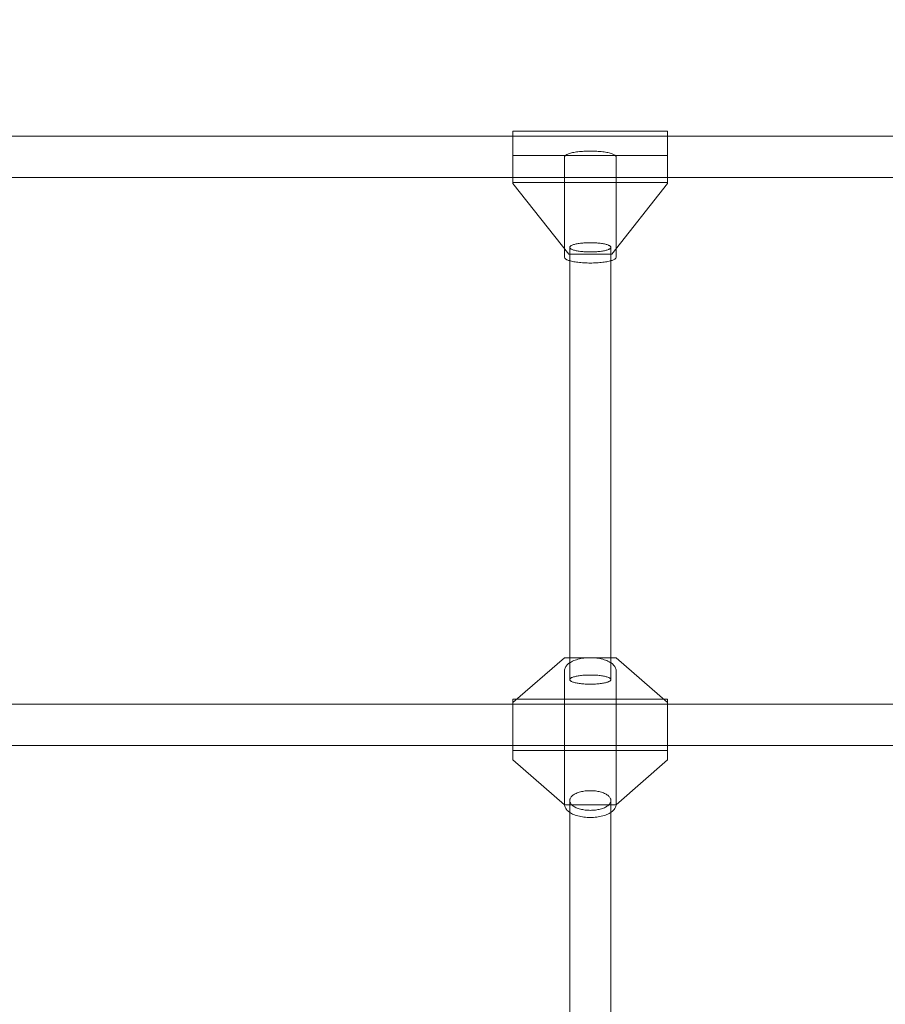
# Model space of a CAD drawing. Units: millimetres. Extents: x 14585 to 22065, y 500 to 6621.
# Drawn here: x 18121 to 18457, y 3154 to 3536 of the extents above; entities that cross this region are included whole.
import ezdxf

# ---------------------------------------------------------------- set-up
doc = ezdxf.new("R2010")
doc.units = ezdxf.units.MM
doc.header["$MEASUREMENT"] = 0
doc.layers.add('STREFA', color=7, linetype='Continuous')
doc.layers.add('STREFA_Nr_pióra__7', color=7, linetype='Continuous', lineweight=18)
doc.layers.add('ZESTAW_Nr_pióra__7', color=7, linetype='Continuous', lineweight=18)
doc.styles.add('GENERATED_STYLE_1', font='txt')
doc.dimstyles.new('GENERATED_STYLE__1', dxfattribs={"dimtxt": 150, "dimasz": 91.78744, "dimexe": 0.18, "dimexo": 300, "dimgap": 0.09, "dimtad": 0, "dimtih": 1, "dimtoh": 1, "dimdec": 0, "dimlfac": 0.1, "dimzin": 0, "dimdsep": 46, "dimtxsty": 'GENERATED_STYLE_1', "dimblk": 'ARROWHEAD_5', "dimblk1": 'ARROWHEAD_5', "dimblk2": 'ARROWHEAD_5', "dimcen": 0.09, "dimclrd": 7, "dimclre": 7, "dimclrt": 7, "dimazin": 0, "dimtfac": 1, "dimtdec": 4, "dimtmove": 0, "dimatfit": 3, "dimfxl": 0, "dimtolj": 1, "dimtzin": 0, "dimarcsym": 0})
doc.dimstyles.new('GENERATED_STYLE__2', dxfattribs={"dimtxt": 150, "dimasz": 91.78744, "dimexe": 0.18, "dimexo": 300, "dimgap": 0.09, "dimtad": 0, "dimdec": 0, "dimlfac": 0.1, "dimzin": 0, "dimdsep": 46, "dimtxsty": 'GENERATED_STYLE_1', "dimblk": 'ARROWHEAD_5', "dimblk1": 'ARROWHEAD_5', "dimblk2": 'ARROWHEAD_5', "dimcen": 0.09, "dimclrd": 7, "dimclre": 7, "dimclrt": 7, "dimazin": 0, "dimtfac": 1, "dimtdec": 4, "dimtmove": 0, "dimatfit": 3, "dimfxl": 0, "dimtolj": 1, "dimtzin": 0, "dimarcsym": 0})

# ---------------------------------------------------------------- blocks, each defined once
blk = doc.blocks.new('*D1')
at = {"layer": 'STREFA', "linetype": 'Continuous', "lineweight": 0, "true_color": 0x000000}
for points in [[(14585.92, 590.41), (14679.22, 565.41), (14679.22, 615.41)], [(21277.88, 590.41), (21184.58, 615.41), (21184.58, 565.41)]]:
    blk.add_hatch(color=18, dxfattribs=at).paths.add_polyline_path(points)
at = {"layer": 'STREFA_Nr_pióra__7', "linetype": 'Continuous'}
for p, q in [((21277.88, 499.83), (21277.88, 3863.29)), ((14585.92, 499.83), (14585.92, 3827.27)), ((14585.92, 590.41), (14679.22, 615.41)), ((14679.22, 615.41), (14679.22, 565.41)), ((21277.88, 590.41), (21184.58, 615.41)), ((21184.58, 565.41), (21184.58, 615.41)), ((14585.92, 590.41), (14679.22, 565.41)), ((14679.22, 590.41), (17737.13, 590.41)), ((18126.68, 590.41), (21184.58, 590.41)), ((21277.88, 590.41), (21184.58, 565.41))]:
    blk.add_line(p, q, dxfattribs=at)
at = {"layer": 'STREFA_Nr_pióra__7', "insert": (17761.16, 515.41), "char_height": 150, "attachment_point": 7, "style": 'GENERATED_STYLE_1'}
blk.add_mtext('\\A1;{\\fArial|b0|i0|c238|p38;669}', dxfattribs=at)
blk = doc.blocks.new('ARROWHEAD_5')
at = {"color": 0, "linetype": 'Continuous', "lineweight": 0}
blk.add_line((0, 0), (-1, 0), dxfattribs=at)
blk.add_solid([(-1, 0.2679), (0, 0), (-1, -0.2679), (-1, 0.2679)], dxfattribs=at)
blk = doc.blocks.new('*D3')
at = {"layer": 'STREFA', "linetype": 'Continuous', "lineweight": 0, "true_color": 0x000000}
for points in [[(21974.08, 6618.88), (21949.08, 6525.58), (21999.08, 6525.58)], [(21974.08, 1047.49), (21999.08, 1140.8), (21949.08, 1140.8)]]:
    blk.add_hatch(color=18, dxfattribs=at).paths.add_polyline_path(points)
at = {"layer": 'STREFA_Nr_pióra__7', "linetype": 'Continuous'}
for p, q in [((22064.66, 6618.88), (18425.84, 6618.88)), ((21974.08, 6618.88), (21949.08, 6525.58)), ((21974.08, 6618.88), (21999.08, 6525.58)), ((21999.08, 6525.58), (21949.08, 6525.58)), ((21974.08, 4027.96), (21974.08, 6525.58)), ((21974.08, 1140.8), (21974.08, 3638.41)), ((21974.08, 1047.49), (21949.08, 1140.8)), ((21949.08, 1140.8), (21999.08, 1140.8)), ((21974.08, 1047.49), (21999.08, 1140.8)), ((22064.66, 1047.49), (18545.27, 1047.49))]:
    blk.add_line(p, q, dxfattribs=at)
at = {"layer": 'STREFA_Nr_pióra__7', "insert": (22049.08, 3662.44), "char_height": 150, "attachment_point": 7, "rotation": 90, "style": 'GENERATED_STYLE_1'}
blk.add_mtext('\\A1;{\\fArial|b0|i0|c238|p38;557}', dxfattribs=at)

msp = doc.modelspace()

# ---------------------------------------------------------------- linework, layer by layer
at = {"layer": 'ZESTAW_Nr_pióra__7', "linetype": 'Continuous'}
for p, q in [((18619.65, 3490.68), (17809.65, 3490.68)), ((18312.65, 3492.67), (18312.65, 3492.63)), ((18312.65, 3492.67), (18312.65, 3492.67)), ((18312.65, 3492.67), (18372.65, 3492.67)), ((18312.65, 3492.63), (18312.65, 3492.55)), ((18312.65, 3492.55), (18312.65, 3492.43)), ((18312.65, 3492.43), (18312.65, 3492.27)), ((18312.65, 3492.27), (18312.65, 3492.07)), ((18312.65, 3492.07), (18312.65, 3491.84)), ((18312.65, 3491.84), (18312.65, 3491.57)), ((18312.65, 3491.57), (18312.65, 3491.26)), ((18312.65, 3491.26), (18312.65, 3490.92)), ((18312.65, 3490.92), (18312.65, 3490.55)), ((18312.65, 3490.55), (18312.65, 3490.15)), ((18312.65, 3490.15), (18312.65, 3489.72)), ((18312.65, 3489.72), (18312.65, 3489.26)), ((18312.65, 3489.26), (18312.65, 3488.77)), ((18372.65, 3492.67), (18372.65, 3492.67)), ((18372.65, 3492.67), (18372.65, 3492.63)), ((18372.65, 3492.63), (18372.65, 3492.55)), ((18372.65, 3492.55), (18372.65, 3492.43)), ((18372.65, 3492.43), (18372.65, 3492.27)), ((18372.65, 3492.27), (18372.65, 3492.07)), ((18372.65, 3492.07), (18372.65, 3491.84)), ((18372.65, 3491.84), (18372.65, 3491.57)), ((18372.65, 3491.57), (18372.65, 3491.26)), ((18372.65, 3491.26), (18372.65, 3490.92)), ((18372.65, 3490.92), (18372.65, 3490.55)), ((18372.65, 3490.55), (18372.65, 3490.15)), ((18372.65, 3490.15), (18372.65, 3489.72)), ((18372.65, 3489.72), (18372.65, 3489.26)), ((18372.65, 3489.26), (18372.65, 3488.77)), ((18312.65, 3488.77), (18312.65, 3488.26)), ((18312.65, 3488.26), (18312.65, 3487.73)), ((18312.65, 3487.73), (18312.65, 3487.18)), ((18312.65, 3487.18), (18312.65, 3486.61)), ((18312.65, 3486.61), (18312.65, 3486.02)), ((18312.65, 3486.02), (18312.65, 3485.43)), ((18312.65, 3485.43), (18312.65, 3484.82)), ((18372.65, 3488.77), (18372.65, 3488.26)), ((18372.65, 3488.26), (18372.65, 3487.73)), ((18372.65, 3487.73), (18372.65, 3487.18)), ((18372.65, 3487.18), (18372.65, 3486.61)), ((18372.65, 3486.61), (18372.65, 3486.02)), ((18372.65, 3486.02), (18372.65, 3485.43)), ((18372.65, 3485.43), (18372.65, 3484.82)), ((18312.65, 3484.82), (18312.65, 3484.2)), ((18312.65, 3484.2), (18312.65, 3483.58)), ((18312.65, 3483.58), (18312.65, 3482.95)), ((18312.65, 3483.23), (18312.65, 3482.12)), ((18372.65, 3483.23), (18312.65, 3483.23)), ((18312.65, 3482.95), (18312.65, 3482.32)), ((18312.65, 3482.32), (18312.65, 3481.69)), ((18312.65, 3482.12), (18312.65, 3472.37)), ((18312.65, 3481.69), (18312.65, 3481.07)), ((18332.65, 3482.68), (18332.67, 3482.82)), ((18332.65, 3482.68), (18332.65, 3443.68)), ((18332.67, 3482.82), (18332.73, 3482.96)), ((18332.73, 3482.96), (18332.83, 3483.09)), ((18332.83, 3483.09), (18332.96, 3483.23)), ((18332.96, 3483.23), (18333.14, 3483.36)), ((18333.14, 3483.36), (18333.35, 3483.49)), ((18333.35, 3483.49), (18333.6, 3483.62)), ((18333.6, 3483.62), (18333.89, 3483.75)), ((18333.89, 3483.75), (18334.21, 3483.87)), ((18334.21, 3483.87), (18334.56, 3483.98)), ((18334.56, 3483.98), (18334.94, 3484.09)), ((18334.94, 3484.09), (18335.36, 3484.2)), ((18335.36, 3484.2), (18335.8, 3484.3)), ((18335.8, 3484.3), (18336.27, 3484.39)), ((18336.27, 3484.39), (18336.77, 3484.47)), ((18336.77, 3484.47), (18337.29, 3484.55)), ((18337.29, 3484.55), (18337.83, 3484.62)), ((18337.83, 3484.62), (18338.39, 3484.69)), ((18338.39, 3484.69), (18338.97, 3484.74)), ((18338.97, 3484.74), (18339.56, 3484.79)), ((18339.56, 3484.79), (18340.16, 3484.83)), ((18340.16, 3484.83), (18340.77, 3484.86)), ((18340.77, 3484.86), (18341.4, 3484.88)), ((18341.4, 3484.88), (18342.02, 3484.89)), ((18342.02, 3484.89), (18342.65, 3484.9)), ((18342.65, 3484.9), (18343.28, 3484.89)), ((18343.28, 3484.89), (18343.9, 3484.88)), ((18343.9, 3484.88), (18344.52, 3484.86)), ((18344.52, 3484.86), (18345.14, 3484.83)), ((18345.14, 3484.83), (18345.74, 3484.79)), ((18345.74, 3484.79), (18346.33, 3484.74)), ((18346.33, 3484.74), (18346.91, 3484.69)), ((18346.91, 3484.69), (18347.47, 3484.62)), ((18347.47, 3484.62), (18348.01, 3484.55)), ((18348.01, 3484.55), (18348.53, 3484.47)), ((18348.53, 3484.47), (18349.02, 3484.39)), ((18349.02, 3484.39), (18349.49, 3484.3)), ((18349.49, 3484.3), (18349.94, 3484.2)), ((18349.94, 3484.2), (18350.35, 3484.09)), ((18350.35, 3484.09), (18350.74, 3483.98)), ((18350.74, 3483.98), (18351.09, 3483.87)), ((18351.09, 3483.87), (18351.41, 3483.75)), ((18351.41, 3483.75), (18351.7, 3483.62)), ((18351.7, 3483.62), (18351.95, 3483.49)), ((18351.95, 3483.49), (18352.16, 3483.36)), ((18352.16, 3483.36), (18352.33, 3483.23)), ((18352.33, 3483.23), (18352.47, 3483.09)), ((18352.47, 3483.09), (18352.57, 3482.96)), ((18352.57, 3482.96), (18352.63, 3482.82)), ((18352.63, 3482.82), (18352.65, 3482.68)), ((18352.65, 3482.68), (18352.65, 3443.68)), ((18372.65, 3484.82), (18372.65, 3484.2)), ((18372.65, 3484.2), (18372.65, 3483.58)), ((18372.65, 3483.58), (18372.65, 3482.95)), ((18372.65, 3483.23), (18372.65, 3482.12)), ((18372.65, 3482.95), (18372.65, 3482.32)), ((18372.65, 3482.32), (18372.65, 3481.69)), ((18372.65, 3472.37), (18372.65, 3482.12)), ((18372.65, 3481.69), (18372.65, 3481.07)), ((18312.65, 3481.07), (18312.65, 3480.45)), ((18312.65, 3480.45), (18312.65, 3479.85)), ((18312.65, 3479.85), (18312.65, 3479.25)), ((18312.65, 3479.25), (18312.65, 3478.67)), ((18312.65, 3478.67), (18312.65, 3478.1)), ((18312.65, 3478.1), (18312.65, 3477.55)), ((18372.65, 3481.07), (18372.65, 3480.45)), ((18372.65, 3480.45), (18372.65, 3479.85)), ((18372.65, 3479.85), (18372.65, 3479.25)), ((18372.65, 3479.25), (18372.65, 3478.67)), ((18372.65, 3478.67), (18372.65, 3478.1)), ((18372.65, 3478.1), (18372.65, 3477.55)), ((18619.65, 3474.68), (17809.65, 3474.68)), ((18312.65, 3477.55), (18312.65, 3477.02)), ((18312.65, 3477.02), (18312.65, 3476.51)), ((18312.65, 3476.51), (18312.65, 3476.03)), ((18312.65, 3476.03), (18312.65, 3475.58)), ((18312.65, 3475.58), (18312.65, 3475.15)), ((18312.65, 3475.15), (18312.65, 3474.75)), ((18312.65, 3474.75), (18312.65, 3474.38)), ((18312.65, 3474.38), (18312.65, 3474.05)), ((18312.65, 3474.05), (18312.65, 3473.75)), ((18372.65, 3477.55), (18372.65, 3477.02)), ((18372.65, 3477.02), (18372.65, 3476.51)), ((18372.65, 3476.51), (18372.65, 3476.03)), ((18372.65, 3476.03), (18372.65, 3475.58)), ((18372.65, 3475.58), (18372.65, 3475.15)), ((18372.65, 3475.15), (18372.65, 3474.75)), ((18372.65, 3474.75), (18372.65, 3474.38)), ((18372.65, 3474.38), (18372.65, 3474.05)), ((18372.65, 3474.05), (18372.65, 3473.75)), ((18312.65, 3473.75), (18312.65, 3473.48)), ((18312.65, 3473.48), (18312.65, 3473.25)), ((18312.65, 3473.25), (18312.65, 3473.06)), ((18312.65, 3473.06), (18312.65, 3472.91)), ((18312.65, 3472.91), (18312.65, 3472.79)), ((18312.65, 3472.79), (18312.65, 3472.72)), ((18312.65, 3472.68), (18372.65, 3472.68)), ((18312.65, 3472.37), (18334.32, 3444.93)), ((18350.98, 3444.93), (18372.65, 3472.37)), ((18372.65, 3473.75), (18372.65, 3473.48)), ((18372.65, 3473.48), (18372.65, 3473.25)), ((18372.65, 3473.25), (18372.65, 3473.06)), ((18372.65, 3473.06), (18372.65, 3472.91)), ((18372.65, 3472.91), (18372.65, 3472.79)), ((18372.65, 3472.79), (18372.65, 3472.72)), ((18334.65, 3447.54), (18334.66, 3447.65)), ((18334.66, 3447.43), (18334.65, 3447.54)), ((18334.65, 3279.77), (18334.65, 3447.54)), ((18334.66, 3447.65), (18334.71, 3447.77)), ((18334.71, 3447.32), (18334.66, 3447.43)), ((18334.71, 3447.77), (18334.79, 3447.88)), ((18334.79, 3447.21), (18334.71, 3447.32)), ((18334.79, 3447.88), (18334.9, 3447.99)), ((18334.9, 3447.1), (18334.79, 3447.21)), ((18334.9, 3447.99), (18335.04, 3448.09)), ((18335.04, 3446.99), (18334.9, 3447.1)), ((18335.04, 3448.09), (18335.21, 3448.2)), ((18335.21, 3448.2), (18335.41, 3448.3)), ((18335.41, 3448.3), (18335.64, 3448.4)), ((18335.64, 3448.4), (18335.89, 3448.5)), ((18335.89, 3448.5), (18336.18, 3448.59)), ((18336.18, 3448.59), (18336.48, 3448.68)), ((18336.48, 3448.68), (18336.82, 3448.76)), ((18336.82, 3448.76), (18337.17, 3448.84)), ((18337.17, 3448.84), (18337.55, 3448.92)), ((18337.55, 3448.92), (18337.95, 3448.99)), ((18337.95, 3448.99), (18338.36, 3449.05)), ((18338.36, 3449.05), (18338.79, 3449.11)), ((18338.79, 3449.11), (18339.24, 3449.16)), ((18339.24, 3449.16), (18339.7, 3449.2)), ((18339.7, 3449.2), (18340.18, 3449.24)), ((18340.18, 3449.24), (18340.66, 3449.27)), ((18340.66, 3449.27), (18341.15, 3449.3)), ((18341.15, 3449.3), (18341.65, 3449.31)), ((18341.65, 3449.31), (18342.15, 3449.32)), ((18342.15, 3449.32), (18342.65, 3449.33)), ((18342.65, 3449.33), (18343.15, 3449.32)), ((18343.15, 3449.32), (18343.65, 3449.31)), ((18343.65, 3449.31), (18344.15, 3449.3)), ((18344.15, 3449.3), (18344.64, 3449.27)), ((18344.64, 3449.27), (18345.12, 3449.24)), ((18345.12, 3449.24), (18345.59, 3449.2)), ((18345.59, 3449.2), (18346.05, 3449.16)), ((18346.05, 3449.16), (18346.5, 3449.11)), ((18346.5, 3449.11), (18346.94, 3449.05)), ((18346.94, 3449.05), (18347.35, 3448.99)), ((18347.35, 3448.99), (18347.75, 3448.92)), ((18347.75, 3448.92), (18348.13, 3448.84)), ((18348.13, 3448.84), (18348.48, 3448.76)), ((18348.48, 3448.76), (18348.81, 3448.68)), ((18348.81, 3448.68), (18349.12, 3448.59)), ((18349.12, 3448.59), (18349.4, 3448.5)), ((18349.4, 3448.5), (18349.66, 3448.4)), ((18349.66, 3448.4), (18349.89, 3448.3)), ((18349.89, 3448.3), (18350.09, 3448.2)), ((18350.09, 3448.2), (18350.26, 3448.09)), ((18350.26, 3448.09), (18350.4, 3447.99)), ((18350.4, 3447.1), (18350.26, 3446.99)), ((18350.4, 3447.99), (18350.51, 3447.88)), ((18350.51, 3447.21), (18350.4, 3447.1)), ((18350.51, 3447.88), (18350.59, 3447.77)), ((18350.59, 3447.32), (18350.51, 3447.21)), ((18350.59, 3447.77), (18350.63, 3447.65)), ((18350.63, 3447.43), (18350.59, 3447.32)), ((18350.63, 3447.65), (18350.65, 3447.54)), ((18350.65, 3447.54), (18350.63, 3447.43)), ((18350.65, 3279.77), (18350.65, 3447.54)), ((18332.67, 3443.54), (18332.65, 3443.68)), ((18332.73, 3443.4), (18332.67, 3443.54)), ((18332.83, 3443.26), (18332.73, 3443.4)), ((18332.96, 3443.12), (18332.83, 3443.26)), ((18334.32, 3444.93), (18350.98, 3444.93)), ((18335.21, 3446.88), (18335.04, 3446.99)), ((18335.41, 3446.78), (18335.21, 3446.88)), ((18335.64, 3446.68), (18335.41, 3446.78)), ((18335.89, 3446.58), (18335.64, 3446.68)), ((18336.18, 3446.49), (18335.89, 3446.58)), ((18336.48, 3446.4), (18336.18, 3446.49)), ((18336.82, 3446.32), (18336.48, 3446.4)), ((18337.17, 3446.24), (18336.82, 3446.32)), ((18337.55, 3446.17), (18337.17, 3446.24)), ((18337.95, 3446.1), (18337.55, 3446.17)), ((18338.36, 3446.03), (18337.95, 3446.1)), ((18338.79, 3445.98), (18338.36, 3446.03)), ((18339.24, 3445.93), (18338.79, 3445.98)), ((18339.7, 3445.88), (18339.24, 3445.93)), ((18340.18, 3445.84), (18339.7, 3445.88)), ((18340.66, 3445.81), (18340.18, 3445.84)), ((18341.15, 3445.79), (18340.66, 3445.81)), ((18341.65, 3445.77), (18341.15, 3445.79)), ((18342.15, 3445.76), (18341.65, 3445.77)), ((18342.65, 3445.76), (18342.15, 3445.76)), ((18343.15, 3445.76), (18342.65, 3445.76)), ((18343.65, 3445.77), (18343.15, 3445.76)), ((18344.15, 3445.79), (18343.65, 3445.77)), ((18344.64, 3445.81), (18344.15, 3445.79)), ((18345.12, 3445.84), (18344.64, 3445.81)), ((18345.59, 3445.88), (18345.12, 3445.84)), ((18346.05, 3445.93), (18345.59, 3445.88)), ((18346.5, 3445.98), (18346.05, 3445.93)), ((18346.94, 3446.03), (18346.5, 3445.98)), ((18347.35, 3446.1), (18346.94, 3446.03)), ((18347.75, 3446.17), (18347.35, 3446.1)), ((18348.13, 3446.24), (18347.75, 3446.17)), ((18348.48, 3446.32), (18348.13, 3446.24)), ((18348.81, 3446.4), (18348.48, 3446.32)), ((18349.12, 3446.49), (18348.81, 3446.4)), ((18349.4, 3446.58), (18349.12, 3446.49)), ((18349.66, 3446.68), (18349.4, 3446.58)), ((18349.89, 3446.78), (18349.66, 3446.68)), ((18350.09, 3446.88), (18349.89, 3446.78)), ((18350.26, 3446.99), (18350.09, 3446.88)), ((18352.47, 3443.26), (18352.33, 3443.12)), ((18352.57, 3443.4), (18352.47, 3443.26)), ((18352.63, 3443.54), (18352.57, 3443.4)), ((18352.65, 3443.68), (18352.63, 3443.54)), ((18333.14, 3442.99), (18332.96, 3443.12)), ((18333.35, 3442.86), (18333.14, 3442.99)), ((18333.6, 3442.73), (18333.35, 3442.86)), ((18333.89, 3442.61), (18333.6, 3442.73)), ((18334.21, 3442.49), (18333.89, 3442.61)), ((18334.56, 3442.37), (18334.21, 3442.49)), ((18334.94, 3442.26), (18334.56, 3442.37)), ((18335.36, 3442.16), (18334.94, 3442.26)), ((18335.8, 3442.06), (18335.36, 3442.16)), ((18336.27, 3441.96), (18335.8, 3442.06)), ((18336.77, 3441.88), (18336.27, 3441.96)), ((18337.29, 3441.8), (18336.77, 3441.88)), ((18337.83, 3441.73), (18337.29, 3441.8)), ((18338.39, 3441.67), (18337.83, 3441.73)), ((18338.97, 3441.61), (18338.39, 3441.67)), ((18339.56, 3441.56), (18338.97, 3441.61)), ((18340.16, 3441.52), (18339.56, 3441.56)), ((18340.77, 3441.49), (18340.16, 3441.52)), ((18341.4, 3441.47), (18340.77, 3441.49)), ((18342.02, 3441.46), (18341.4, 3441.47)), ((18342.65, 3441.45), (18342.02, 3441.46)), ((18343.28, 3441.46), (18342.65, 3441.45)), ((18343.9, 3441.47), (18343.28, 3441.46)), ((18344.52, 3441.49), (18343.9, 3441.47)), ((18345.14, 3441.52), (18344.52, 3441.49)), ((18345.74, 3441.56), (18345.14, 3441.52)), ((18346.33, 3441.61), (18345.74, 3441.56)), ((18346.91, 3441.67), (18346.33, 3441.61)), ((18347.47, 3441.73), (18346.91, 3441.67)), ((18348.01, 3441.8), (18347.47, 3441.73)), ((18348.53, 3441.88), (18348.01, 3441.8)), ((18349.02, 3441.96), (18348.53, 3441.88)), ((18349.49, 3442.06), (18349.02, 3441.96)), ((18349.94, 3442.16), (18349.49, 3442.06)), ((18350.35, 3442.26), (18349.94, 3442.16)), ((18350.74, 3442.37), (18350.35, 3442.26)), ((18351.09, 3442.49), (18350.74, 3442.37)), ((18351.41, 3442.61), (18351.09, 3442.49)), ((18351.7, 3442.73), (18351.41, 3442.61)), ((18351.95, 3442.86), (18351.7, 3442.73)), ((18352.16, 3442.99), (18351.95, 3442.86)), ((18352.33, 3443.12), (18352.16, 3442.99)), ((18312.65, 3270.91), (18332.65, 3288.27)), ((18332.65, 3288.27), (18352.65, 3288.27)), ((18334.94, 3286.47), (18335.36, 3286.7)), ((18335.36, 3286.7), (18335.8, 3286.92)), ((18335.8, 3286.92), (18336.27, 3287.13)), ((18336.27, 3287.13), (18336.77, 3287.32)), ((18336.77, 3287.32), (18337.29, 3287.5)), ((18337.29, 3287.5), (18337.83, 3287.65)), ((18337.83, 3287.65), (18338.39, 3287.8)), ((18338.39, 3287.8), (18338.97, 3287.92)), ((18338.97, 3287.92), (18339.56, 3288.03)), ((18339.56, 3288.03), (18340.16, 3288.11)), ((18340.16, 3288.11), (18340.77, 3288.18)), ((18340.77, 3288.18), (18341.4, 3288.23)), ((18341.4, 3288.23), (18342.02, 3288.26)), ((18342.02, 3288.26), (18342.65, 3288.27)), ((18342.65, 3288.27), (18343.28, 3288.26)), ((18343.28, 3288.26), (18343.9, 3288.23)), ((18343.9, 3288.23), (18344.52, 3288.18)), ((18344.52, 3288.18), (18345.14, 3288.11)), ((18345.14, 3288.11), (18345.74, 3288.03)), ((18345.74, 3288.03), (18346.33, 3287.92)), ((18346.33, 3287.92), (18346.91, 3287.8)), ((18346.91, 3287.8), (18347.47, 3287.65)), ((18347.47, 3287.65), (18348.01, 3287.5)), ((18348.01, 3287.5), (18348.53, 3287.32)), ((18348.53, 3287.32), (18349.02, 3287.13)), ((18349.02, 3287.13), (18349.49, 3286.92)), ((18349.49, 3286.92), (18349.94, 3286.7)), ((18349.94, 3286.7), (18350.35, 3286.47)), ((18352.65, 3288.27), (18372.65, 3270.91)), ((18332.65, 3283.3), (18332.67, 3283.61)), ((18332.65, 3283.3), (18332.65, 3231.22)), ((18332.67, 3283.61), (18332.73, 3283.93)), ((18332.73, 3283.93), (18332.83, 3284.23)), ((18332.83, 3284.23), (18332.96, 3284.54)), ((18332.96, 3284.54), (18333.14, 3284.84)), ((18333.14, 3284.84), (18333.35, 3285.13)), ((18333.35, 3285.13), (18333.6, 3285.42)), ((18333.6, 3285.42), (18333.89, 3285.7)), ((18333.89, 3285.7), (18334.21, 3285.96)), ((18334.21, 3285.96), (18334.56, 3286.22)), ((18334.56, 3286.22), (18334.94, 3286.47)), ((18350.35, 3286.47), (18350.74, 3286.22)), ((18350.74, 3286.22), (18351.09, 3285.96)), ((18351.09, 3285.96), (18351.41, 3285.7)), ((18351.41, 3285.7), (18351.7, 3285.42)), ((18351.7, 3285.42), (18351.95, 3285.13)), ((18351.95, 3285.13), (18352.16, 3284.84)), ((18352.16, 3284.84), (18352.33, 3284.54)), ((18352.33, 3284.54), (18352.47, 3284.23)), ((18352.47, 3284.23), (18352.57, 3283.93)), ((18352.57, 3283.93), (18352.63, 3283.61)), ((18352.63, 3283.61), (18352.65, 3283.3)), ((18352.65, 3283.3), (18352.65, 3231.22)), ((18334.65, 3279.77), (18334.66, 3279.88)), ((18334.66, 3279.65), (18334.65, 3279.77)), ((18334.66, 3279.88), (18334.71, 3279.99)), ((18334.71, 3279.54), (18334.66, 3279.65)), ((18334.71, 3279.99), (18334.79, 3280.1)), ((18334.79, 3279.43), (18334.71, 3279.54)), ((18334.79, 3280.1), (18334.9, 3280.21)), ((18334.9, 3279.32), (18334.79, 3279.43)), ((18334.9, 3280.21), (18335.04, 3280.32)), ((18335.04, 3279.21), (18334.9, 3279.32)), ((18335.04, 3280.32), (18335.21, 3280.42)), ((18335.21, 3279.11), (18335.04, 3279.21)), ((18335.21, 3280.42), (18335.41, 3280.53)), ((18335.41, 3279.01), (18335.21, 3279.11)), ((18335.41, 3280.53), (18335.64, 3280.63)), ((18335.64, 3278.91), (18335.41, 3279.01)), ((18335.64, 3280.63), (18335.89, 3280.72)), ((18335.89, 3278.81), (18335.64, 3278.91)), ((18335.89, 3280.72), (18336.18, 3280.82)), ((18336.18, 3280.82), (18336.48, 3280.9)), ((18336.48, 3280.9), (18336.82, 3280.99)), ((18336.82, 3280.99), (18337.17, 3281.07)), ((18337.17, 3281.07), (18337.55, 3281.14)), ((18337.55, 3281.14), (18337.95, 3281.21)), ((18337.95, 3281.21), (18338.36, 3281.27)), ((18338.36, 3281.27), (18338.79, 3281.33)), ((18338.79, 3281.33), (18339.24, 3281.38)), ((18339.24, 3281.38), (18339.7, 3281.43)), ((18339.7, 3281.43), (18340.18, 3281.46)), ((18340.18, 3281.46), (18340.66, 3281.5)), ((18340.66, 3281.5), (18341.15, 3281.52)), ((18341.15, 3281.52), (18341.65, 3281.54)), ((18341.65, 3281.54), (18342.15, 3281.55)), ((18342.15, 3281.55), (18342.65, 3281.55)), ((18342.65, 3281.55), (18343.15, 3281.55)), ((18343.15, 3281.55), (18343.65, 3281.54)), ((18343.65, 3281.54), (18344.15, 3281.52)), ((18344.15, 3281.52), (18344.64, 3281.5)), ((18344.64, 3281.5), (18345.12, 3281.46)), ((18345.12, 3281.46), (18345.59, 3281.43)), ((18345.59, 3281.43), (18346.05, 3281.38)), ((18346.05, 3281.38), (18346.5, 3281.33)), ((18346.5, 3281.33), (18346.94, 3281.27)), ((18346.94, 3281.27), (18347.35, 3281.21)), ((18347.35, 3281.21), (18347.75, 3281.14)), ((18347.75, 3281.14), (18348.13, 3281.07)), ((18348.13, 3281.07), (18348.48, 3280.99)), ((18348.48, 3280.99), (18348.81, 3280.9)), ((18348.81, 3280.9), (18349.12, 3280.82)), ((18349.12, 3280.82), (18349.4, 3280.72)), ((18349.4, 3280.72), (18349.66, 3280.63)), ((18349.66, 3278.91), (18349.4, 3278.81)), ((18349.66, 3280.63), (18349.89, 3280.53)), ((18349.89, 3279.01), (18349.66, 3278.91)), ((18349.89, 3280.53), (18350.09, 3280.42)), ((18350.09, 3279.11), (18349.89, 3279.01)), ((18350.09, 3280.42), (18350.26, 3280.32)), ((18350.26, 3279.21), (18350.09, 3279.11)), ((18350.26, 3280.32), (18350.4, 3280.21)), ((18350.4, 3279.32), (18350.26, 3279.21)), ((18350.4, 3280.21), (18350.51, 3280.1)), ((18350.51, 3279.43), (18350.4, 3279.32)), ((18350.51, 3280.1), (18350.59, 3279.99)), ((18350.59, 3279.54), (18350.51, 3279.43)), ((18350.59, 3279.99), (18350.63, 3279.88)), ((18350.63, 3279.65), (18350.59, 3279.54)), ((18350.63, 3279.88), (18350.65, 3279.77)), ((18350.65, 3279.77), (18350.63, 3279.65)), ((18336.18, 3278.72), (18335.89, 3278.81)), ((18336.48, 3278.63), (18336.18, 3278.72)), ((18336.82, 3278.54), (18336.48, 3278.63)), ((18337.17, 3278.46), (18336.82, 3278.54)), ((18337.55, 3278.39), (18337.17, 3278.46)), ((18337.95, 3278.32), (18337.55, 3278.39)), ((18338.36, 3278.26), (18337.95, 3278.32)), ((18338.79, 3278.2), (18338.36, 3278.26)), ((18339.24, 3278.15), (18338.79, 3278.2)), ((18339.7, 3278.1), (18339.24, 3278.15)), ((18340.18, 3278.07), (18339.7, 3278.1)), ((18340.66, 3278.04), (18340.18, 3278.07)), ((18341.15, 3278.01), (18340.66, 3278.04)), ((18341.65, 3277.99), (18341.15, 3278.01)), ((18342.15, 3277.98), (18341.65, 3277.99)), ((18342.65, 3277.98), (18342.15, 3277.98)), ((18343.15, 3277.98), (18342.65, 3277.98)), ((18343.65, 3277.99), (18343.15, 3277.98)), ((18344.15, 3278.01), (18343.65, 3277.99)), ((18344.64, 3278.04), (18344.15, 3278.01)), ((18345.12, 3278.07), (18344.64, 3278.04)), ((18345.59, 3278.1), (18345.12, 3278.07)), ((18346.05, 3278.15), (18345.59, 3278.1)), ((18346.5, 3278.2), (18346.05, 3278.15)), ((18346.94, 3278.26), (18346.5, 3278.2)), ((18347.35, 3278.32), (18346.94, 3278.26)), ((18347.75, 3278.39), (18347.35, 3278.32)), ((18348.13, 3278.46), (18347.75, 3278.39)), ((18348.48, 3278.54), (18348.13, 3278.46)), ((18348.81, 3278.63), (18348.48, 3278.54)), ((18349.12, 3278.72), (18348.81, 3278.63)), ((18349.4, 3278.81), (18349.12, 3278.72)), ((18372.65, 3272.23), (18312.65, 3272.23)), ((18312.65, 3272.23), (18312.65, 3272.2)), ((18312.65, 3272.2), (18312.65, 3272.13)), ((18312.65, 3272.13), (18312.65, 3272.02)), ((18312.65, 3272.02), (18312.65, 3271.87)), ((18312.65, 3271.87), (18312.65, 3271.69)), ((18312.65, 3271.69), (18312.65, 3271.46)), ((18312.65, 3271.46), (18312.65, 3271.2)), ((18372.65, 3272.23), (18372.65, 3272.2)), ((18372.65, 3272.2), (18372.65, 3272.13)), ((18372.65, 3272.13), (18372.65, 3272.02)), ((18372.65, 3272.02), (18372.65, 3271.87)), ((18372.65, 3271.87), (18372.65, 3271.69)), ((18372.65, 3271.69), (18372.65, 3271.46)), ((18372.65, 3271.46), (18372.65, 3271.2)), ((18619.65, 3270.23), (17809.65, 3270.23)), ((18312.65, 3271.2), (18312.65, 3270.91)), ((18312.65, 3270.91), (18312.65, 3265.94)), ((18372.65, 3271.2), (18372.65, 3270.91)), ((18372.65, 3270.91), (18372.65, 3265.94)), ((18312.65, 3248.58), (18312.65, 3265.94)), ((18372.65, 3265.94), (18372.65, 3248.58)), ((18619.65, 3254.23), (17809.65, 3254.23)), ((18372.65, 3252.23), (18312.65, 3252.23)), ((18332.65, 3231.22), (18312.65, 3248.58)), ((18372.65, 3248.58), (18352.65, 3231.22)), ((18334.65, 3232.84), (18334.66, 3233.08)), ((18334.66, 3233.08), (18334.71, 3233.32)), ((18334.71, 3233.32), (18334.79, 3233.55)), ((18334.79, 3233.55), (18334.9, 3233.79)), ((18334.9, 3233.79), (18335.04, 3234.02)), ((18335.04, 3234.02), (18335.21, 3234.24)), ((18335.21, 3234.24), (18335.41, 3234.46)), ((18335.41, 3234.46), (18335.64, 3234.68)), ((18335.64, 3234.68), (18335.89, 3234.88)), ((18335.89, 3234.88), (18336.18, 3235.08)), ((18336.18, 3235.08), (18336.48, 3235.27)), ((18336.48, 3235.27), (18336.82, 3235.45)), ((18336.82, 3235.45), (18337.17, 3235.62)), ((18337.17, 3235.62), (18337.55, 3235.78)), ((18337.55, 3235.78), (18337.95, 3235.93)), ((18337.95, 3235.93), (18338.36, 3236.06)), ((18338.36, 3236.06), (18338.79, 3236.18)), ((18338.79, 3236.18), (18339.24, 3236.29)), ((18339.24, 3236.29), (18339.7, 3236.39)), ((18339.7, 3236.39), (18340.18, 3236.47)), ((18340.18, 3236.47), (18340.66, 3236.54)), ((18340.66, 3236.54), (18341.15, 3236.59)), ((18341.15, 3236.59), (18341.65, 3236.63)), ((18341.65, 3236.63), (18342.15, 3236.65)), ((18342.15, 3236.65), (18342.65, 3236.66)), ((18342.65, 3236.66), (18343.15, 3236.65)), ((18343.15, 3236.65), (18343.65, 3236.63)), ((18343.65, 3236.63), (18344.15, 3236.59)), ((18344.15, 3236.59), (18344.64, 3236.54)), ((18344.64, 3236.54), (18345.12, 3236.47)), ((18345.12, 3236.47), (18345.59, 3236.39)), ((18345.59, 3236.39), (18346.05, 3236.29)), ((18346.05, 3236.29), (18346.5, 3236.18)), ((18346.5, 3236.18), (18346.94, 3236.06)), ((18346.94, 3236.06), (18347.35, 3235.93)), ((18347.35, 3235.93), (18347.75, 3235.78)), ((18347.75, 3235.78), (18348.13, 3235.62)), ((18348.13, 3235.62), (18348.48, 3235.45)), ((18348.48, 3235.45), (18348.81, 3235.27)), ((18348.81, 3235.27), (18349.12, 3235.08)), ((18349.12, 3235.08), (18349.4, 3234.88)), ((18349.4, 3234.88), (18349.66, 3234.68)), ((18349.66, 3234.68), (18349.89, 3234.46)), ((18349.89, 3234.46), (18350.09, 3234.24)), ((18350.09, 3234.24), (18350.26, 3234.02)), ((18350.26, 3234.02), (18350.4, 3233.79)), ((18350.4, 3233.79), (18350.51, 3233.55)), ((18350.51, 3233.55), (18350.59, 3233.32)), ((18350.59, 3233.32), (18350.63, 3233.08)), ((18350.63, 3233.08), (18350.65, 3232.84)), ((18352.65, 3231.22), (18332.65, 3231.22)), ((18332.67, 3230.91), (18332.65, 3231.22)), ((18332.73, 3230.6), (18332.67, 3230.91)), ((18332.83, 3230.29), (18332.73, 3230.6)), ((18332.96, 3229.99), (18332.83, 3230.29)), ((18333.14, 3229.69), (18332.96, 3229.99)), ((18333.35, 3229.39), (18333.14, 3229.69)), ((18333.6, 3229.11), (18333.35, 3229.39)), ((18334.66, 3232.6), (18334.65, 3232.84)), ((18334.65, 3079.99), (18334.65, 3232.84)), ((18334.71, 3232.36), (18334.66, 3232.6)), ((18334.79, 3232.12), (18334.71, 3232.36)), ((18334.9, 3231.89), (18334.79, 3232.12)), ((18335.04, 3231.66), (18334.9, 3231.89)), ((18335.21, 3231.43), (18335.04, 3231.66)), ((18335.41, 3231.21), (18335.21, 3231.43)), ((18335.64, 3231), (18335.41, 3231.21)), ((18335.89, 3230.79), (18335.64, 3231)), ((18336.18, 3230.59), (18335.89, 3230.79)), ((18336.48, 3230.4), (18336.18, 3230.59)), ((18336.82, 3230.22), (18336.48, 3230.4)), ((18337.17, 3230.05), (18336.82, 3230.22)), ((18337.55, 3229.9), (18337.17, 3230.05)), ((18337.95, 3229.75), (18337.55, 3229.9)), ((18338.36, 3229.61), (18337.95, 3229.75)), ((18338.79, 3229.49), (18338.36, 3229.61)), ((18339.24, 3229.38), (18338.79, 3229.49)), ((18339.7, 3229.29), (18339.24, 3229.38)), ((18340.18, 3229.21), (18339.7, 3229.29)), ((18340.66, 3229.14), (18340.18, 3229.21)), ((18345.12, 3229.21), (18344.64, 3229.14)), ((18345.59, 3229.29), (18345.12, 3229.21)), ((18346.05, 3229.38), (18345.59, 3229.29)), ((18346.5, 3229.49), (18346.05, 3229.38)), ((18346.94, 3229.61), (18346.5, 3229.49)), ((18347.35, 3229.75), (18346.94, 3229.61)), ((18347.75, 3229.9), (18347.35, 3229.75)), ((18348.13, 3230.05), (18347.75, 3229.9)), ((18348.48, 3230.22), (18348.13, 3230.05)), ((18348.81, 3230.4), (18348.48, 3230.22)), ((18349.12, 3230.59), (18348.81, 3230.4)), ((18349.4, 3230.79), (18349.12, 3230.59)), ((18349.66, 3231), (18349.4, 3230.79)), ((18349.89, 3231.21), (18349.66, 3231)), ((18350.09, 3231.43), (18349.89, 3231.21)), ((18350.26, 3231.66), (18350.09, 3231.43)), ((18350.4, 3231.89), (18350.26, 3231.66)), ((18350.51, 3232.12), (18350.4, 3231.89)), ((18350.59, 3232.36), (18350.51, 3232.12)), ((18350.63, 3232.6), (18350.59, 3232.36)), ((18350.65, 3232.84), (18350.63, 3232.6)), ((18350.65, 3079.99), (18350.65, 3232.84)), ((18351.95, 3229.39), (18351.7, 3229.11)), ((18352.16, 3229.69), (18351.95, 3229.39)), ((18352.33, 3229.99), (18352.16, 3229.69)), ((18352.47, 3230.29), (18352.33, 3229.99)), ((18352.57, 3230.6), (18352.47, 3230.29)), ((18352.63, 3230.91), (18352.57, 3230.6)), ((18352.65, 3231.22), (18352.63, 3230.91)), ((18333.89, 3228.83), (18333.6, 3229.11)), ((18334.21, 3228.56), (18333.89, 3228.83)), ((18334.56, 3228.3), (18334.21, 3228.56)), ((18334.94, 3228.06), (18334.56, 3228.3)), ((18335.36, 3227.82), (18334.94, 3228.06)), ((18335.8, 3227.6), (18335.36, 3227.82)), ((18336.27, 3227.4), (18335.8, 3227.6)), ((18336.77, 3227.21), (18336.27, 3227.4)), ((18337.29, 3227.03), (18336.77, 3227.21)), ((18337.83, 3226.87), (18337.29, 3227.03)), ((18338.39, 3226.73), (18337.83, 3226.87)), ((18338.97, 3226.61), (18338.39, 3226.73)), ((18339.56, 3226.5), (18338.97, 3226.61)), ((18340.16, 3226.41), (18339.56, 3226.5)), ((18340.77, 3226.35), (18340.16, 3226.41)), ((18341.15, 3229.09), (18340.66, 3229.14)), ((18341.4, 3226.3), (18340.77, 3226.35)), ((18341.65, 3229.05), (18341.15, 3229.09)), ((18342.02, 3226.27), (18341.4, 3226.3)), ((18342.15, 3229.03), (18341.65, 3229.05)), ((18342.65, 3226.26), (18342.02, 3226.27)), ((18342.65, 3229.02), (18342.15, 3229.03)), ((18343.15, 3229.03), (18342.65, 3229.02)), ((18343.28, 3226.27), (18342.65, 3226.26)), ((18343.65, 3229.05), (18343.15, 3229.03)), ((18343.9, 3226.3), (18343.28, 3226.27)), ((18344.15, 3229.09), (18343.65, 3229.05)), ((18344.52, 3226.35), (18343.9, 3226.3)), ((18344.64, 3229.14), (18344.15, 3229.09)), ((18345.14, 3226.41), (18344.52, 3226.35)), ((18345.74, 3226.5), (18345.14, 3226.41)), ((18346.33, 3226.61), (18345.74, 3226.5)), ((18346.91, 3226.73), (18346.33, 3226.61)), ((18347.47, 3226.87), (18346.91, 3226.73)), ((18348.01, 3227.03), (18347.47, 3226.87)), ((18348.53, 3227.21), (18348.01, 3227.03)), ((18349.02, 3227.4), (18348.53, 3227.21)), ((18349.49, 3227.6), (18349.02, 3227.4)), ((18349.94, 3227.82), (18349.49, 3227.6)), ((18350.35, 3228.06), (18349.94, 3227.82)), ((18350.74, 3228.3), (18350.35, 3228.06)), ((18351.09, 3228.56), (18350.74, 3228.3)), ((18351.41, 3228.83), (18351.09, 3228.56)), ((18351.7, 3229.11), (18351.41, 3228.83))]:
    msp.add_line(p, q, dxfattribs=at)

# ---------------------------------------------------------------- dimensions: what is measured, and where the dimension line sits
at = {"layer": 'STREFA', "linetype": 'Continuous'}
dim = msp.add_linear_dim(base=(21974.08, 6618.88), p1=(18245.27, 1047.49), p2=(18125.84, 6618.88), angle=90, dimstyle='GENERATED_STYLE__2', dxfattribs=at)
dim.commit()
dim.dimension.update_dxf_attribs({"geometry": '*D3', "text_midpoint": (21974.08, 3833.19), "dimtype": 160, "text_rotation": 90})
dim = msp.add_linear_dim(base=(21277.88, 590.41), p1=(14585.92, 4127.27), p2=(21277.88, 4163.29), dimstyle='GENERATED_STYLE__1', dxfattribs=at)
dim.commit()
dim.dimension.update_dxf_attribs({"geometry": '*D1', "text_midpoint": (17931.9, 590.41), "dimtype": 160})

doc.saveas('drawing.dxf')
